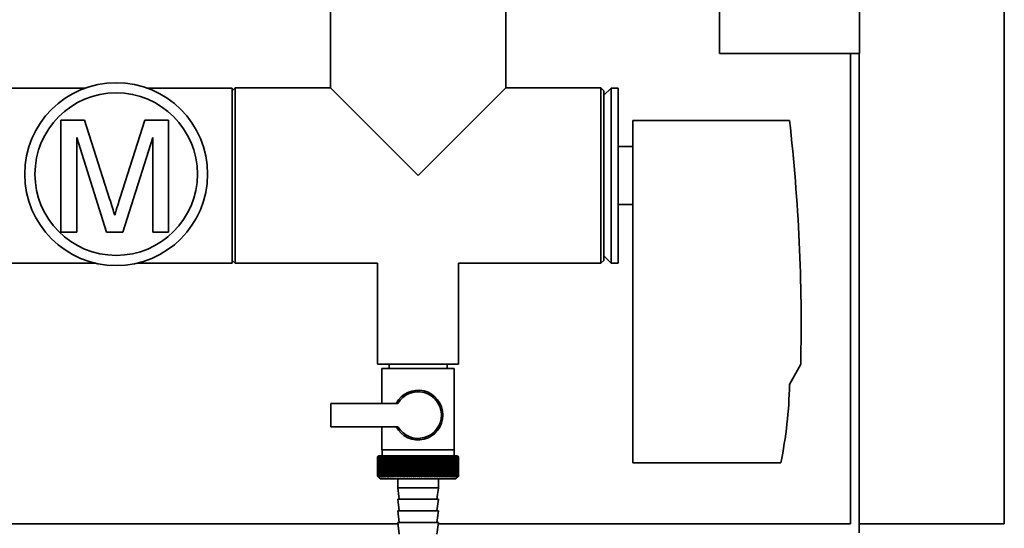
# Paper-space layout 'Blatt1' of a CAD drawing. Units: millimetres. Extents: x 0 to 11880, y 0 to 8400.
# Drawn here: x 10341 to 10680, y 5695 to 5870 of the extents above; entities that cross this region are included whole.
import ezdxf

# ---------------------------------------------------------------- set-up
doc = ezdxf.new("R2010")
doc.units = ezdxf.units.MM
doc.header["$LTSCALE"] = 20

psp = doc.layouts.new('Blatt1')

# ---------------------------------------------------------------- linework, layer by layer
at = {"color": 7, "linetype": 'Continuous', "lineweight": 35}
for p, q in [((10680.3, 7196.66), (10680.3, 5696.66)), ((10582.15, 6039.66), (10582.15, 5858.66)), ((10630.45, 5858.66), (10630.45, 6039.66)), ((10448.1, 5879.66), (10448.1, 5846.86)), ((10508.5, 5846.86), (10508.5, 5879.66)), ((10630.45, 5858.66), (10582.15, 5858.66)), ((10627.3, 5696.66), (10627.3, 5858.66)), ((10630.3, 5696.66), (10630.3, 5858.66)), ((10363.67, 5846.81), (10334.3, 5846.81)), ((10414.3, 5846.81), (10384.94, 5846.81)), ((10415.3, 5846.86), (10414.3, 5845.86)), ((10414.3, 5816.66), (10414.3, 5846.81)), ((10448.1, 5846.86), (10415.3, 5846.86)), ((10415.3, 5846.86), (10415.3, 5816.66)), ((10448.1, 5846.86), (10478.3, 5816.66)), ((10478.3, 5816.66), (10508.5, 5846.86)), ((10541.3, 5846.86), (10508.5, 5846.86)), ((10542.3, 5845.86), (10541.3, 5846.86)), ((10541.3, 5816.66), (10541.3, 5846.86)), ((10544.8, 5846.81), (10542.3, 5844.31)), ((10542.3, 5845.86), (10542.3, 5816.66)), ((10547.3, 5846.81), (10544.8, 5846.81)), ((10544.8, 5846.81), (10544.8, 5816.66)), ((10547.3, 5846.81), (10547.3, 5816.66)), ((10355.26, 5797.16), (10355.26, 5835.69)), ((10355.26, 5835.69), (10363.43, 5835.69)), ((10363.43, 5835.69), (10372.04, 5808.65)), ((10375.67, 5809.12), (10384.2, 5835.69)), ((10384.2, 5835.69), (10392.3, 5835.69)), ((10392.3, 5835.69), (10392.3, 5797.16)), ((10552.3, 5835.66), (10552.3, 5717.66)), ((10606.3, 5835.66), (10552.3, 5835.66)), ((10370.91, 5797.16), (10360.69, 5829.76)), ((10360.69, 5829.76), (10360.69, 5797.16)), ((10386.87, 5829.76), (10376.59, 5797.16)), ((10386.87, 5797.16), (10386.87, 5829.76)), ((10552.3, 5826.66), (10547.3, 5826.66)), ((10414.3, 5786.51), (10414.3, 5816.66)), ((10415.3, 5816.66), (10415.3, 5786.46)), ((10541.3, 5786.46), (10541.3, 5816.66)), ((10542.3, 5816.66), (10542.3, 5787.46)), ((10544.8, 5816.66), (10544.8, 5786.51)), ((10547.3, 5816.66), (10547.3, 5786.51)), ((10547.3, 5806.66), (10552.3, 5806.66)), ((10360.69, 5797.16), (10355.26, 5797.16)), ((10376.59, 5797.16), (10370.91, 5797.16)), ((10392.3, 5797.16), (10386.87, 5797.16)), ((10542.3, 5789.01), (10544.8, 5786.51)), ((10334.3, 5786.51), (10367.03, 5786.51)), ((10381.57, 5786.51), (10414.3, 5786.51)), ((10414.3, 5787.46), (10415.3, 5786.46)), ((10415.3, 5786.46), (10464.3, 5786.46)), ((10464.3, 5786.46), (10464.3, 5751.66)), ((10492.3, 5751.66), (10492.3, 5786.46)), ((10492.3, 5786.46), (10541.3, 5786.46)), ((10541.3, 5786.46), (10542.3, 5787.46)), ((10544.8, 5786.51), (10547.3, 5786.51)), ((10610.3, 5766.28), (10610.3, 5766.28)), ((10610.26, 5758.28), (10610.3, 5758.28)), ((10492.3, 5751.66), (10464.3, 5751.66)), ((10468.3, 5751.66), (10468.3, 5750.16)), ((10488.3, 5750.16), (10488.3, 5751.66)), ((10606.3, 5744.66), (10610.16, 5751.66)), ((10465.8, 5750.16), (10465.8, 5738.16)), ((10465.8, 5750.16), (10478.3, 5750.16)), ((10478.3, 5750.16), (10490.8, 5750.16)), ((10490.8, 5722.16), (10490.8, 5750.16)), ((10448.3, 5738.16), (10448.3, 5730.16)), ((10471.33, 5738.16), (10448.3, 5738.16)), ((10448.3, 5730.16), (10471.33, 5730.16)), ((10465.8, 5730.16), (10465.8, 5722.16)), ((10464.8, 5720.16), (10464.49, 5719.85)), ((10491.8, 5720.16), (10464.8, 5720.16)), ((10478.3, 5722.16), (10465.8, 5722.16)), ((10465.9, 5722.16), (10465.9, 5720.16)), ((10470.12, 5720.07), (10470.09, 5719.66)), ((10471.2, 5712.76), (10471.2, 5720.07)), ((10471.77, 5712.76), (10471.77, 5720.07)), ((10472.35, 5712.76), (10472.35, 5720.07)), ((10472.94, 5712.76), (10472.94, 5720.07)), ((10473.55, 5712.76), (10473.55, 5720.07)), ((10474.17, 5712.76), (10474.17, 5720.07)), ((10474.8, 5712.76), (10474.8, 5720.07)), ((10475.43, 5712.76), (10475.43, 5720.07)), ((10476.07, 5712.76), (10476.07, 5720.07)), ((10476.72, 5712.76), (10476.72, 5720.07)), ((10477.37, 5712.76), (10477.37, 5720.07)), ((10478.03, 5712.76), (10478.03, 5720.07)), ((10490.8, 5722.16), (10478.3, 5722.16)), ((10478.68, 5712.76), (10478.68, 5720.07)), ((10479.33, 5712.76), (10479.33, 5720.07)), ((10479.98, 5712.76), (10479.98, 5720.07)), ((10480.63, 5712.76), (10480.63, 5720.07)), ((10481.27, 5712.76), (10481.27, 5720.07)), ((10481.91, 5712.76), (10481.91, 5720.07)), ((10482.53, 5712.76), (10482.53, 5720.07)), ((10483.15, 5712.76), (10483.15, 5720.07)), ((10483.76, 5712.76), (10483.76, 5720.07)), ((10484.35, 5712.76), (10484.35, 5720.07)), ((10484.93, 5712.76), (10484.93, 5720.07)), ((10485.49, 5712.76), (10485.49, 5720.07)), ((10486.6, 5719.66), (10486.57, 5720.07)), ((10490.7, 5720.16), (10490.7, 5722.16)), ((10492.3, 5719.66), (10491.8, 5720.16)), ((10464.3, 5713.16), (10464.3, 5719.66)), ((10464.31, 5719.66), (10464.31, 5719.66)), ((10464.31, 5713.16), (10464.31, 5719.66)), ((10464.31, 5719.66), (10464.31, 5713.16)), ((10464.34, 5719.66), (10464.36, 5719.66)), ((10464.34, 5719.66), (10464.34, 5713.16)), ((10464.36, 5713.16), (10464.36, 5719.66)), ((10464.41, 5719.66), (10464.43, 5719.66)), ((10464.41, 5719.66), (10464.41, 5713.16)), ((10464.43, 5713.16), (10464.43, 5719.66)), ((10464.51, 5719.66), (10464.54, 5719.66)), ((10464.51, 5719.66), (10464.51, 5713.16)), ((10464.54, 5713.16), (10464.54, 5719.66)), ((10464.65, 5719.66), (10464.68, 5719.66)), ((10464.65, 5719.66), (10464.65, 5713.16)), ((10464.68, 5713.16), (10464.68, 5719.66)), ((10464.81, 5719.66), (10464.85, 5719.66)), ((10464.81, 5719.66), (10464.81, 5713.16)), ((10464.85, 5713.16), (10464.85, 5719.66)), ((10465.01, 5719.66), (10465.05, 5719.66)), ((10465.01, 5719.66), (10465.01, 5713.16)), ((10465.05, 5713.16), (10465.05, 5719.66)), ((10465.23, 5719.66), (10465.28, 5719.66)), ((10465.23, 5719.66), (10465.23, 5713.16)), ((10465.28, 5713.16), (10465.28, 5719.66)), ((10465.49, 5719.66), (10465.54, 5719.66)), ((10465.49, 5719.66), (10465.49, 5713.16)), ((10465.54, 5713.16), (10465.54, 5719.66)), ((10465.78, 5719.66), (10465.83, 5719.66)), ((10465.78, 5719.66), (10465.78, 5713.16)), ((10465.83, 5713.16), (10465.83, 5719.66)), ((10466.09, 5719.66), (10466.16, 5719.66)), ((10466.09, 5719.66), (10466.09, 5713.16)), ((10466.16, 5713.16), (10466.16, 5719.66)), ((10466.44, 5719.66), (10466.5, 5719.66)), ((10466.44, 5719.66), (10466.44, 5713.16)), ((10466.5, 5713.16), (10466.5, 5719.66)), ((10466.81, 5719.66), (10466.88, 5719.66)), ((10466.81, 5719.66), (10466.81, 5713.16)), ((10466.88, 5713.16), (10466.88, 5719.66)), ((10467.2, 5719.66), (10467.28, 5719.66)), ((10467.2, 5719.66), (10467.2, 5713.16)), ((10467.28, 5713.16), (10467.28, 5719.66)), ((10467.63, 5719.66), (10467.71, 5719.66)), ((10467.63, 5719.66), (10467.63, 5713.16)), ((10467.71, 5713.16), (10467.71, 5719.66)), ((10468.08, 5719.66), (10468.16, 5719.66)), ((10468.08, 5719.66), (10468.08, 5713.16)), ((10468.16, 5713.16), (10468.16, 5719.66)), ((10468.55, 5719.66), (10468.64, 5719.66)), ((10468.55, 5719.66), (10468.55, 5713.16)), ((10468.64, 5713.16), (10468.64, 5719.66)), ((10469.04, 5719.66), (10469.14, 5719.66)), ((10469.04, 5719.66), (10469.04, 5713.16)), ((10469.14, 5713.16), (10469.14, 5719.66)), ((10469.56, 5719.66), (10469.66, 5719.66)), ((10469.56, 5719.66), (10469.56, 5713.16)), ((10469.66, 5713.16), (10469.66, 5719.66)), ((10470.09, 5719.66), (10470.2, 5719.66)), ((10470.09, 5719.66), (10470.09, 5713.16)), ((10470.2, 5713.16), (10470.2, 5719.66)), ((10470.65, 5719.66), (10470.76, 5719.66)), ((10470.65, 5719.66), (10470.65, 5713.16)), ((10470.76, 5713.16), (10470.76, 5719.66)), ((10471.22, 5719.66), (10471.33, 5719.66)), ((10471.22, 5719.66), (10471.22, 5713.16)), ((10471.33, 5713.16), (10471.33, 5719.66)), ((10471.81, 5719.66), (10471.93, 5719.66)), ((10471.81, 5719.66), (10471.81, 5713.16)), ((10471.93, 5713.16), (10471.93, 5719.66)), ((10472.42, 5719.66), (10472.53, 5719.66)), ((10472.42, 5719.66), (10472.42, 5713.16)), ((10472.53, 5713.16), (10472.53, 5719.66)), ((10473.03, 5719.66), (10473.15, 5719.66)), ((10473.03, 5719.66), (10473.03, 5713.16)), ((10473.15, 5713.16), (10473.15, 5719.66)), ((10473.66, 5719.66), (10473.79, 5719.66)), ((10473.66, 5719.66), (10473.66, 5713.16)), ((10473.79, 5713.16), (10473.79, 5719.66)), ((10474.31, 5719.66), (10474.43, 5719.66)), ((10474.31, 5719.66), (10474.31, 5713.16)), ((10474.43, 5713.16), (10474.43, 5719.66)), ((10474.96, 5719.66), (10475.08, 5719.66)), ((10474.96, 5719.66), (10474.96, 5713.16)), ((10475.08, 5713.16), (10475.08, 5719.66)), ((10475.61, 5719.66), (10475.74, 5719.66)), ((10475.61, 5719.66), (10475.61, 5713.16)), ((10475.74, 5713.16), (10475.74, 5719.66)), ((10476.28, 5719.66), (10476.4, 5719.66)), ((10476.28, 5719.66), (10476.28, 5713.16)), ((10476.4, 5713.16), (10476.4, 5719.66)), ((10476.95, 5719.66), (10477.07, 5719.66)), ((10476.95, 5719.66), (10476.95, 5713.16)), ((10477.07, 5713.16), (10477.07, 5719.66)), ((10477.62, 5719.66), (10477.75, 5719.66)), ((10477.62, 5719.66), (10477.62, 5713.16)), ((10477.75, 5713.16), (10477.75, 5719.66)), ((10478.29, 5719.66), (10478.29, 5713.16)), ((10478.29, 5719.66), (10478.42, 5719.66)), ((10478.42, 5713.16), (10478.42, 5719.66)), ((10478.96, 5719.66), (10479.09, 5719.66)), ((10478.96, 5719.66), (10478.96, 5713.16)), ((10479.09, 5713.16), (10479.09, 5719.66)), ((10479.64, 5719.66), (10479.76, 5719.66)), ((10479.64, 5719.66), (10479.64, 5713.16)), ((10479.76, 5713.16), (10479.76, 5719.66)), ((10480.31, 5719.66), (10480.43, 5719.66)), ((10480.31, 5719.66), (10480.31, 5713.16)), ((10480.43, 5713.16), (10480.43, 5719.66)), ((10480.97, 5719.66), (10481.1, 5719.66)), ((10480.97, 5719.66), (10480.97, 5713.16)), ((10481.1, 5713.16), (10481.1, 5719.66)), ((10481.63, 5719.66), (10481.75, 5719.66)), ((10481.63, 5719.66), (10481.63, 5713.16)), ((10481.75, 5713.16), (10481.75, 5719.66)), ((10482.28, 5719.66), (10482.4, 5719.66)), ((10482.28, 5719.66), (10482.28, 5713.16)), ((10482.4, 5713.16), (10482.4, 5719.66)), ((10482.92, 5719.66), (10483.04, 5719.66)), ((10482.92, 5719.66), (10482.92, 5713.16)), ((10483.04, 5713.16), (10483.04, 5719.66)), ((10483.55, 5719.66), (10483.67, 5719.66)), ((10483.55, 5719.66), (10483.55, 5713.16)), ((10483.67, 5713.16), (10483.67, 5719.66)), ((10484.17, 5719.66), (10484.28, 5719.66)), ((10484.17, 5719.66), (10484.17, 5713.16)), ((10484.28, 5713.16), (10484.28, 5719.66)), ((10484.77, 5719.66), (10484.89, 5719.66)), ((10484.77, 5719.66), (10484.77, 5713.16)), ((10484.89, 5713.16), (10484.89, 5719.66)), ((10485.36, 5719.66), (10485.47, 5719.66)), ((10485.36, 5719.66), (10485.36, 5713.16)), ((10485.47, 5713.16), (10485.47, 5719.66)), ((10485.94, 5719.66), (10486.04, 5719.66)), ((10485.94, 5719.66), (10485.94, 5713.16)), ((10486.04, 5713.16), (10486.04, 5719.66)), ((10486.49, 5719.66), (10486.6, 5719.66)), ((10486.49, 5719.66), (10486.49, 5713.16)), ((10486.6, 5713.16), (10486.6, 5719.66)), ((10487.03, 5719.66), (10487.13, 5719.66)), ((10487.03, 5719.66), (10487.03, 5713.16)), ((10487.13, 5713.16), (10487.13, 5719.66)), ((10487.55, 5719.66), (10487.64, 5719.66)), ((10487.55, 5719.66), (10487.55, 5713.16)), ((10487.64, 5713.16), (10487.64, 5719.66)), ((10488.04, 5719.66), (10488.13, 5719.66)), ((10488.04, 5719.66), (10488.04, 5713.16)), ((10488.13, 5713.16), (10488.13, 5719.66)), ((10488.51, 5719.66), (10488.6, 5719.66)), ((10488.51, 5719.66), (10488.51, 5713.16)), ((10488.6, 5713.16), (10488.6, 5719.66)), ((10488.96, 5719.66), (10489.04, 5719.66)), ((10488.96, 5719.66), (10488.96, 5713.16)), ((10489.04, 5713.16), (10489.04, 5719.66)), ((10489.39, 5719.66), (10489.46, 5719.66)), ((10489.39, 5719.66), (10489.39, 5713.16)), ((10489.46, 5713.16), (10489.46, 5719.66)), ((10489.78, 5719.66), (10489.86, 5719.66)), ((10489.78, 5719.66), (10489.78, 5713.16)), ((10489.86, 5713.16), (10489.86, 5719.66)), ((10490.16, 5719.66), (10490.22, 5719.66)), ((10490.16, 5719.66), (10490.16, 5713.16)), ((10490.22, 5713.16), (10490.22, 5719.66)), ((10490.5, 5719.66), (10490.56, 5719.66)), ((10490.5, 5719.66), (10490.5, 5713.16)), ((10490.56, 5713.16), (10490.56, 5719.66)), ((10490.82, 5719.66), (10490.87, 5719.66)), ((10490.82, 5719.66), (10490.82, 5713.16)), ((10490.87, 5713.16), (10490.87, 5719.66)), ((10491.1, 5719.66), (10491.16, 5719.66)), ((10491.1, 5719.66), (10491.1, 5713.16)), ((10491.16, 5713.16), (10491.16, 5719.66)), ((10491.36, 5719.66), (10491.41, 5719.66)), ((10491.36, 5719.66), (10491.36, 5713.16)), ((10491.41, 5713.16), (10491.41, 5719.66)), ((10491.59, 5719.66), (10491.63, 5719.66)), ((10491.59, 5719.66), (10491.59, 5713.16)), ((10491.63, 5713.16), (10491.63, 5719.66)), ((10491.79, 5719.66), (10491.82, 5719.66)), ((10491.79, 5719.66), (10491.79, 5713.16)), ((10491.82, 5713.16), (10491.82, 5719.66)), ((10491.95, 5719.66), (10491.98, 5719.66)), ((10491.95, 5719.66), (10491.95, 5713.16)), ((10491.98, 5713.16), (10491.98, 5719.66)), ((10492.09, 5719.66), (10492.11, 5719.66)), ((10492.09, 5719.66), (10492.09, 5713.16)), ((10492.11, 5713.16), (10492.11, 5719.66)), ((10492.19, 5719.66), (10492.2, 5719.66)), ((10492.19, 5719.66), (10492.19, 5713.16)), ((10492.2, 5713.16), (10492.2, 5719.66)), ((10492.26, 5719.66), (10492.27, 5719.66)), ((10492.26, 5719.66), (10492.26, 5713.16)), ((10492.27, 5713.16), (10492.27, 5719.66)), ((10492.29, 5719.66), (10492.3, 5719.66)), ((10492.29, 5719.66), (10492.29, 5713.16)), ((10492.3, 5719.66), (10492.3, 5719.66)), ((10492.3, 5713.16), (10492.3, 5719.66)), ((10492.3, 5719.66), (10492.3, 5713.16)), ((10492.3, 5713.16), (10492.3, 5719.66)), ((10552.3, 5717.66), (10603.3, 5717.66)), ((10464.31, 5713.16), (10464.31, 5713.16)), ((10464.36, 5713.16), (10464.34, 5713.16)), ((10464.43, 5713.16), (10464.41, 5713.16)), ((10464.49, 5712.97), (10465.3, 5712.16)), ((10464.54, 5713.16), (10464.51, 5713.16)), ((10464.68, 5713.16), (10464.65, 5713.16)), ((10464.85, 5713.16), (10464.81, 5713.16)), ((10465.05, 5713.16), (10465.01, 5713.16)), ((10465.28, 5713.16), (10465.23, 5713.16)), ((10465.54, 5713.16), (10465.49, 5713.16)), ((10465.83, 5713.16), (10465.78, 5713.16)), ((10466.16, 5713.16), (10466.09, 5713.16)), ((10466.5, 5713.16), (10466.44, 5713.16)), ((10466.88, 5713.16), (10466.81, 5713.16)), ((10467.28, 5713.16), (10467.2, 5713.16)), ((10467.71, 5713.16), (10467.63, 5713.16)), ((10468.16, 5713.16), (10468.08, 5713.16)), ((10468.64, 5713.16), (10468.55, 5713.16)), ((10469.14, 5713.16), (10469.04, 5713.16)), ((10469.66, 5713.16), (10469.56, 5713.16)), ((10470.2, 5713.16), (10470.09, 5713.16)), ((10470.76, 5713.16), (10470.65, 5713.16)), ((10471.33, 5713.16), (10471.22, 5713.16)), ((10471.93, 5713.16), (10471.81, 5713.16)), ((10472.53, 5713.16), (10472.42, 5713.16)), ((10473.15, 5713.16), (10473.03, 5713.16)), ((10473.79, 5713.16), (10473.66, 5713.16)), ((10474.43, 5713.16), (10474.31, 5713.16)), ((10475.08, 5713.16), (10474.96, 5713.16)), ((10475.74, 5713.16), (10475.61, 5713.16)), ((10476.4, 5713.16), (10476.28, 5713.16)), ((10477.07, 5713.16), (10476.95, 5713.16)), ((10477.75, 5713.16), (10477.62, 5713.16)), ((10478.42, 5713.16), (10478.29, 5713.16)), ((10479.09, 5713.16), (10478.96, 5713.16)), ((10479.76, 5713.16), (10479.64, 5713.16)), ((10480.43, 5713.16), (10480.31, 5713.16)), ((10481.1, 5713.16), (10480.97, 5713.16)), ((10481.75, 5713.16), (10481.63, 5713.16)), ((10482.4, 5713.16), (10482.28, 5713.16)), ((10483.04, 5713.16), (10482.92, 5713.16)), ((10483.67, 5713.16), (10483.55, 5713.16)), ((10484.28, 5713.16), (10484.17, 5713.16)), ((10484.89, 5713.16), (10484.77, 5713.16)), ((10485.47, 5713.16), (10485.36, 5713.16)), ((10486.04, 5713.16), (10485.94, 5713.16)), ((10486.6, 5713.16), (10486.49, 5713.16)), ((10487.13, 5713.16), (10487.03, 5713.16)), ((10487.64, 5713.16), (10487.55, 5713.16)), ((10488.13, 5713.16), (10488.04, 5713.16)), ((10488.6, 5713.16), (10488.51, 5713.16)), ((10489.04, 5713.16), (10488.96, 5713.16)), ((10489.46, 5713.16), (10489.39, 5713.16)), ((10489.86, 5713.16), (10489.78, 5713.16)), ((10490.22, 5713.16), (10490.16, 5713.16)), ((10490.56, 5713.16), (10490.5, 5713.16)), ((10490.87, 5713.16), (10490.82, 5713.16)), ((10491.16, 5713.16), (10491.1, 5713.16)), ((10491.3, 5712.16), (10492.3, 5713.16)), ((10491.41, 5713.16), (10491.36, 5713.16)), ((10491.63, 5713.16), (10491.59, 5713.16)), ((10491.82, 5713.16), (10491.79, 5713.16)), ((10491.98, 5713.16), (10491.95, 5713.16)), ((10492.11, 5713.16), (10492.09, 5713.16)), ((10492.2, 5713.16), (10492.19, 5713.16)), ((10492.27, 5713.16), (10492.26, 5713.16)), ((10492.3, 5713.16), (10492.29, 5713.16)), ((10492.3, 5713.16), (10492.3, 5713.16)), ((10465.3, 5712.16), (10491.3, 5712.16)), ((10471.3, 5712.16), (10471.3, 5709.16)), ((10485.3, 5709.16), (10485.3, 5712.16)), ((10471.3, 5709.16), (10471.8, 5705.16)), ((10471.3, 5709.16), (10485.3, 5709.16)), ((10484.8, 5705.16), (10485.3, 5709.16)), ((10471.3, 5705.16), (10471.8, 5701.16)), ((10471.3, 5705.16), (10485.3, 5705.16)), ((10484.8, 5701.16), (10485.3, 5705.16)), ((10471.3, 5701.16), (10471.8, 5697.16)), ((10471.3, 5701.16), (10485.3, 5701.16)), ((10484.8, 5697.16), (10485.3, 5701.16)), ((10471.36, 5696.66), (9513.3, 5696.66)), ((10471.3, 5697.16), (10471.8, 5693.16)), ((10471.3, 5697.16), (10485.3, 5697.16)), ((10484.8, 5693.16), (10485.3, 5697.16)), ((10627.3, 5696.66), (10485.24, 5696.66)), ((10630.3, 5696.66), (10680.3, 5696.66)), ((10630.3, 5696.66), (10630.3, 5693.66))]:
    psp.add_line(p, q, dxfattribs=at)
at = {"color": 7, "linetype": 'Continuous', "lineweight": 35, "flags": 128}
for points in [[(10470.65, 5720.07), (10470.65, 5720.02), (10470.65, 5719.97), (10470.65, 5719.92), (10470.65, 5719.87), (10470.65, 5719.82), (10470.65, 5719.77), (10470.65, 5719.71), (10470.65, 5719.66)], [(10471.2, 5720.07), (10471.2, 5720.02), (10471.21, 5719.97), (10471.21, 5719.92), (10471.21, 5719.87), (10471.21, 5719.82), (10471.22, 5719.77), (10471.22, 5719.71), (10471.22, 5719.66)], [(10485.47, 5719.66), (10485.48, 5719.71), (10485.48, 5719.77), (10485.48, 5719.82), (10485.48, 5719.87), (10485.48, 5719.92), (10485.49, 5719.97), (10485.49, 5720.02), (10485.49, 5720.07)], [(10486.04, 5719.66), (10486.04, 5719.71), (10486.04, 5719.77), (10486.04, 5719.82), (10486.04, 5719.87), (10486.04, 5719.92), (10486.04, 5719.97), (10486.04, 5720.02), (10486.04, 5720.07)]]:
    psp.add_lwpolyline(points, dxfattribs=at)
at = {"color": 7, "linetype": 'Continuous', "lineweight": 35}
for radius in [31.5, 28]:
    psp.add_circle((10374.3, 5817.16), radius, dxfattribs=at)
for centre, radius, start, end in [((9985.3, 5765.07), 625, 358.77125, 6.48574), ((10456.33, 5747.66), 150, 348.4643, 358.8553), ((10478.3, 5734.16), 8.56, 207.8423, 152.1577), ((10478.3, 5734.16), 8.04, 209.8335, 150.1665), ((10527.26, 5657.08), 88.77, 134.7999, 135.1716), ((10527.31, 5655.13), 90.18, 133.9379, 134.3094), ((10526.5, 5658.72), 87.07, 135.206, 135.5823), ((10526.6, 5660.76), 85.7, 136.207, 136.5828), ((10527.43, 5653.29), 91.57, 133.1664, 133.5375), ((10526.82, 5662.85), 84.4, 137.3113, 137.6862), ((10527.61, 5651.56), 92.9, 132.4809, 132.8514), ((10527.2, 5664.97), 83.19, 138.5249, 138.8981), ((10527.85, 5649.96), 94.17, 131.8773, 132.2471), ((10527.77, 5667.11), 82.14, 139.8542, 140.2247), ((10528.12, 5648.51), 95.33, 131.3521, 131.7211), ((10528.58, 5669.25), 81.29, 141.3057, 141.6724), ((10528.42, 5647.22), 96.38, 130.9022, 131.2704), ((10529.69, 5671.36), 80.72, 142.8862, 143.2476), ((10528.75, 5646.11), 97.31, 130.5248, 130.8923), ((10531.16, 5673.43), 80.52, 144.6021, 144.9566), ((10529.09, 5645.18), 98.08, 130.2178, 130.5847), ((10533.1, 5675.43), 80.79, 146.4597, 146.8054), ((10529.44, 5644.44), 98.7, 129.9793, 130.3457), ((10535.63, 5677.36), 81.67, 148.4645, 148.799), ((10529.8, 5643.9), 99.16, 129.8079, 130.1739), ((10538.95, 5679.18), 83.35, 150.621, 150.9417), ((10530.17, 5643.56), 99.44, 129.7026, 130.0684), ((10543.32, 5680.89), 86.11, 152.9322, 153.2359), ((10530.53, 5643.44), 99.55, 129.6628, 130.0285), ((10549.13, 5682.46), 90.34, 155.3986, 155.6822), ((10530.9, 5643.52), 99.48, 129.6882, 130.054), ((10557, 5683.89), 96.66, 158.0184, 158.2784), ((10531.26, 5643.81), 99.23, 129.779, 130.145), ((10567.94, 5685.16), 106.08, 160.7863, 161.0189), ((10531.63, 5644.3), 98.82, 129.9358, 130.3021), ((10583.78, 5686.26), 120.43, 163.6931, 163.8948), ((10532, 5645), 98.23, 130.1594, 130.5261), ((10608.09, 5687.17), 143.28, 166.7255, 166.8927), ((10532.37, 5645.88), 97.49, 130.4511, 130.8185), ((10649.11, 5687.9), 182.85, 169.8658, 169.9954), ((10532.74, 5646.96), 96.6, 130.8128, 131.1809), ((10730.81, 5688.43), 263.11, 173.0922, 173.1815), ((10533.13, 5648.21), 95.58, 131.2465, 131.6153), ((10533.54, 5649.62), 94.43, 131.7549, 132.1245), ((10533.97, 5651.19), 93.19, 132.3409, 132.7112), ((10534.43, 5652.89), 91.87, 133.008, 133.379), ((10186.51, 5688.5), 286.99, 6.2338, 6.3155), ((10534.93, 5654.72), 90.49, 133.7602, 134.1316), ((10281.87, 5688.01), 193.16, 9.4325, 9.5549), ((10535.49, 5656.65), 89.08, 134.6018, 134.9734), ((10327.76, 5687.32), 148.84, 12.5519, 12.7125), ((10536.12, 5658.66), 87.68, 135.5376, 135.9092), ((10354.42, 5686.44), 123.79, 15.5703, 15.7659), ((10536.85, 5660.74), 86.31, 136.5731, 136.9441), ((10371.63, 5685.37), 108.25, 18.4693, 18.6966), ((10537.69, 5662.87), 85.01, 137.7139, 138.0837), ((10383.52, 5684.13), 98.1, 21.2352, 21.4905), ((10538.67, 5665.03), 83.84, 138.9661, 139.3339), ((10392.11, 5682.73), 91.31, 23.858, 24.1376), ((10539.84, 5667.2), 82.84, 140.3363, 140.7011), ((10398.53, 5681.18), 86.75, 26.3318, 26.6321), ((10541.24, 5669.35), 82.07, 141.8309, 142.1915), ((10403.44, 5679.5), 83.76, 28.6536, 28.9714), ((10542.94, 5671.48), 81.61, 143.4566, 143.8115), ((10407.28, 5677.69), 81.91, 30.8237, 31.1558), ((10545.01, 5673.55), 81.55, 145.22, 145.5675), ((10410.33, 5675.79), 80.9, 32.8441, 33.1879), ((10547.56, 5675.56), 82.01, 147.1271, 147.465), ((10412.77, 5673.8), 80.53, 34.7187, 35.0718), ((10550.75, 5677.47), 83.16, 149.183, 149.509), ((10414.76, 5671.74), 80.66, 36.4526, 36.813), ((10554.78, 5679.28), 85.2, 151.3918, 151.7032), ((10416.39, 5669.64), 81.17, 38.0516, 38.4175), ((10559.96, 5680.96), 88.44, 153.7557, 154.0494), ((10417.74, 5667.5), 81.97, 39.522, 39.8919), ((10566.74, 5682.51), 93.36, 156.2746, 156.5472), ((10418.87, 5665.36), 82.99, 40.8701, 41.2428), ((10575.87, 5683.9), 100.68, 158.9454, 159.1934), ((10419.83, 5663.23), 84.17, 42.1023, 42.4769), ((10588.58, 5685.13), 111.65, 161.7616, 161.9814), ((10420.65, 5661.14), 85.46, 43.2249, 43.6006), ((10607.15, 5686.18), 128.55, 164.7126, 164.9006), ((10421.35, 5659.09), 86.82, 44.2437, 44.6199), ((10636.32, 5687.04), 156.1, 167.7837, 167.9365), ((10421.97, 5657.11), 88.21, 45.1642, 45.5404), ((10687.68, 5687.71), 205.89, 170.9557, 171.0704), ((10422.52, 5655.22), 89.6, 45.9915, 46.3675), ((10799.27, 5688.17), 315.95, 174.2055, 174.2797), ((10423.02, 5653.44), 90.95, 46.7304, 47.1058), ((10423.48, 5651.78), 92.25, 47.3851, 47.7598), ((10423.9, 5650.25), 93.46, 47.9593, 48.3333), ((10424.31, 5648.88), 94.57, 48.4563, 48.8296), ((10424.7, 5647.67), 95.57, 48.8792, 49.2517), ((10240.7, 5687.96), 248.46, 7.33, 7.4246), ((10425.07, 5646.64), 96.42, 49.2303, 49.6021), ((10313.63, 5687.4), 176.98, 10.5046, 10.6387), ((10425.45, 5645.79), 97.13, 49.5117, 49.883), ((10351.52, 5686.63), 140.55, 13.5922, 13.763), ((10425.81, 5645.14), 97.68, 49.7251, 50.0958), ((10374.39, 5685.68), 119.16, 16.572, 16.7763), ((10426.18, 5644.68), 98.07, 49.8716, 50.242), ((10389.45, 5684.54), 105.61, 19.4273, 19.6616), ((10426.55, 5644.43), 98.28, 49.9522, 50.3224), ((10399.93, 5683.23), 96.66, 22.1456, 22.4063), ((10426.91, 5644.38), 98.32, 49.9673, 50.3375), ((10407.51, 5681.75), 90.66, 24.7183, 25.0019), ((10427.28, 5644.54), 98.19, 49.917, 50.2873), ((10413.12, 5680.14), 86.65, 27.1407, 27.4436), ((10427.64, 5644.9), 97.88, 49.801, 50.1716), ((10417.35, 5678.39), 84.05, 29.4109, 29.7299), ((10428, 5645.46), 97.41, 49.6186, 49.9896), ((10420.56, 5676.53), 82.49, 31.5297, 31.862), ((10428.35, 5646.22), 96.77, 49.3688, 49.7403), ((10423.02, 5674.57), 81.71, 33.5001, 33.8431), ((10428.69, 5647.17), 95.98, 49.0501, 49.4223), ((10424.9, 5672.52), 81.52, 35.3263, 35.6777), ((10429.01, 5648.3), 95.05, 48.6606, 49.0335), ((10426.32, 5670.42), 81.79, 37.0137, 37.3716), ((10429.3, 5649.6), 93.99, 48.1982, 48.5718), ((10427.38, 5668.28), 82.42, 38.5682, 38.9311), ((10429.57, 5651.06), 92.82, 47.6599, 48.0344), ((10428.16, 5666.12), 83.31, 39.9963, 40.3627), ((10429.79, 5652.65), 91.56, 47.0429, 47.418), ((10428.7, 5663.95), 84.41, 41.3043, 41.6732), ((10429.97, 5654.38), 90.23, 46.3434, 46.7191), ((10429.06, 5661.8), 85.65, 42.4986, 42.869), ((10430.08, 5656.23), 88.85, 45.5574, 45.9336), ((10429.26, 5659.7), 86.98, 43.5852, 43.9565), ((10433.14, 5660.32), 83.8, 45.0912, 45.269), ((10431.79, 5660.06), 84.93, 44.5676, 44.7414)]:
    psp.add_arc(centre, radius, start, end, dxfattribs=at)
for points, knots in [([(10372.04, 5808.65), (10372.37, 5807.6), (10372.96, 5805.72), (10373.53, 5803.83), (10373.78, 5803)], [0, 0, 0, 0, 0.560002, 1, 1, 1, 1]), ([(10373.78, 5803), (10374.13, 5804.14), (10374.75, 5806.19), (10375.39, 5808.22), (10375.67, 5809.12)], [0, 0, 0, 0, 0.559997, 1, 1, 1, 1]), ([(10464.71, 5712.76), (10464.63, 5712.83), (10464.5, 5712.97), (10464.36, 5713.1), (10464.3, 5713.16)], [0, 0, 0, 0, 0.55565, 1, 1, 1, 1]), ([(10464.31, 5713.16), (10464.38, 5713.09), (10464.52, 5712.95), (10464.65, 5712.82), (10464.71, 5712.76)], [0, 0, 0, 0, 0.56434, 1, 1, 1, 1]), ([(10464.73, 5712.76), (10464.65, 5712.83), (10464.51, 5712.97), (10464.37, 5713.1), (10464.31, 5713.16)], [0, 0, 0, 0, 0.55565, 1, 1, 1, 1]), ([(10464.34, 5713.16), (10464.42, 5713.09), (10464.55, 5712.95), (10464.68, 5712.82), (10464.73, 5712.76)], [0, 0, 0, 0, 0.56434, 1, 1, 1, 1]), ([(10464.79, 5712.76), (10464.71, 5712.83), (10464.56, 5712.97), (10464.42, 5713.1), (10464.36, 5713.16)], [0, 0, 0, 0, 0.55565, 1, 1, 1, 1]), ([(10464.41, 5713.16), (10464.48, 5713.09), (10464.61, 5712.95), (10464.73, 5712.82), (10464.79, 5712.76)], [0, 0, 0, 0, 0.5643403, 1, 1, 1, 1]), ([(10464.87, 5712.76), (10464.79, 5712.83), (10464.64, 5712.97), (10464.5, 5713.1), (10464.43, 5713.16)], [0, 0, 0, 0, 0.55565, 1, 1, 1, 1]), ([(10464.51, 5713.16), (10464.58, 5713.09), (10464.7, 5712.95), (10464.82, 5712.82), (10464.87, 5712.76)], [0, 0, 0, 0, 0.56434, 1, 1, 1, 1]), ([(10464.99, 5712.76), (10464.9, 5712.83), (10464.75, 5712.97), (10464.6, 5713.1), (10464.54, 5713.16)], [0, 0, 0, 0, 0.55565, 1, 1, 1, 1]), ([(10464.65, 5713.16), (10464.71, 5713.09), (10464.82, 5712.95), (10464.94, 5712.82), (10464.99, 5712.76)], [0, 0, 0, 0, 0.56434, 1, 1, 1, 1]), ([(10465.14, 5712.76), (10465.05, 5712.83), (10464.9, 5712.97), (10464.74, 5713.1), (10464.68, 5713.16)], [0, 0, 0, 0, 0.55565, 1, 1, 1, 1]), ([(10464.81, 5713.16), (10464.87, 5713.09), (10464.98, 5712.95), (10465.09, 5712.82), (10465.14, 5712.76)], [0, 0, 0, 0, 0.56434, 1, 1, 1, 1]), ([(10465.31, 5712.76), (10465.23, 5712.83), (10465.07, 5712.97), (10464.92, 5713.1), (10464.85, 5713.16)], [0, 0, 0, 0, 0.55565, 1, 1, 1, 1]), ([(10465.01, 5713.16), (10465.06, 5713.09), (10465.17, 5712.95), (10465.27, 5712.82), (10465.31, 5712.76)], [0, 0, 0, 0, 0.56434, 1, 1, 1, 1]), ([(10465.52, 5712.76), (10465.43, 5712.83), (10465.28, 5712.97), (10465.12, 5713.1), (10465.05, 5713.16)], [0, 0, 0, 0, 0.5556499, 1, 1, 1, 1]), ([(10465.23, 5713.16), (10465.29, 5713.09), (10465.38, 5712.95), (10465.48, 5712.82), (10465.52, 5712.76)], [0, 0, 0, 0, 0.56434, 1, 1, 1, 1]), ([(10465.76, 5712.76), (10465.67, 5712.83), (10465.51, 5712.97), (10465.35, 5713.1), (10465.28, 5713.16)], [0, 0, 0, 0, 0.55565, 1, 1, 1, 1]), ([(10465.49, 5713.16), (10465.54, 5713.09), (10465.63, 5712.95), (10465.72, 5712.82), (10465.76, 5712.76)], [0, 0, 0, 0, 0.56434, 1, 1, 1, 1]), ([(10466.03, 5712.76), (10465.94, 5712.83), (10465.77, 5712.97), (10465.61, 5713.1), (10465.54, 5713.16)], [0, 0, 0, 0, 0.55565, 1, 1, 1, 1]), ([(10465.78, 5713.16), (10465.82, 5713.09), (10465.91, 5712.95), (10465.99, 5712.82), (10466.03, 5712.76)], [0, 0, 0, 0, 0.56434, 1, 1, 1, 1]), ([(10466.32, 5712.76), (10466.23, 5712.83), (10466.07, 5712.97), (10465.91, 5713.1), (10465.83, 5713.16)], [0, 0, 0, 0, 0.55565, 1, 1, 1, 1]), ([(10466.09, 5713.16), (10466.14, 5713.09), (10466.21, 5712.95), (10466.29, 5712.82), (10466.32, 5712.76)], [0, 0, 0, 0, 0.56434, 1, 1, 1, 1]), ([(10466.64, 5712.76), (10466.55, 5712.83), (10466.39, 5712.97), (10466.23, 5713.1), (10466.16, 5713.16)], [0, 0, 0, 0, 0.55565, 1, 1, 1, 1]), ([(10466.44, 5713.16), (10466.47, 5713.09), (10466.54, 5712.95), (10466.61, 5712.82), (10466.64, 5712.76)], [0, 0, 0, 0, 0.56434, 1, 1, 1, 1]), ([(10466.99, 5712.76), (10466.9, 5712.83), (10466.74, 5712.97), (10466.58, 5713.1), (10466.5, 5713.16)], [0, 0, 0, 0, 0.55565, 1, 1, 1, 1]), ([(10466.81, 5713.16), (10466.84, 5713.09), (10466.9, 5712.95), (10466.97, 5712.82), (10466.99, 5712.76)], [0, 0, 0, 0, 0.56434, 1, 1, 1, 1]), ([(10467.37, 5712.76), (10467.28, 5712.83), (10467.12, 5712.97), (10466.95, 5713.1), (10466.88, 5713.16)], [0, 0, 0, 0, 0.5556499, 1, 1, 1, 1]), ([(10467.2, 5713.16), (10467.24, 5713.09), (10467.29, 5712.95), (10467.34, 5712.82), (10467.37, 5712.76)], [0, 0, 0, 0, 0.56434, 1, 1, 1, 1]), ([(10467.77, 5712.76), (10467.68, 5712.83), (10467.52, 5712.97), (10467.36, 5713.1), (10467.28, 5713.16)], [0, 0, 0, 0, 0.5556499, 1, 1, 1, 1]), ([(10467.63, 5713.16), (10467.65, 5713.09), (10467.7, 5712.95), (10467.75, 5712.82), (10467.77, 5712.76)], [0, 0, 0, 0, 0.56434, 1, 1, 1, 1]), ([(10468.19, 5712.76), (10468.11, 5712.83), (10467.94, 5712.97), (10467.78, 5713.1), (10467.71, 5713.16)], [0, 0, 0, 0, 0.5556499, 1, 1, 1, 1]), ([(10468.08, 5713.16), (10468.1, 5713.09), (10468.14, 5712.95), (10468.18, 5712.82), (10468.19, 5712.76)], [0, 0, 0, 0, 0.56434, 1, 1, 1, 1]), ([(10468.64, 5712.76), (10468.55, 5712.83), (10468.39, 5712.97), (10468.24, 5713.1), (10468.16, 5713.16)], [0, 0, 0, 0, 0.55565, 1, 1, 1, 1]), ([(10468.55, 5713.16), (10468.57, 5713.09), (10468.6, 5712.95), (10468.63, 5712.82), (10468.64, 5712.76)], [0, 0, 0, 0, 0.5643403, 1, 1, 1, 1]), ([(10469.12, 5712.76), (10469.03, 5712.83), (10468.87, 5712.97), (10468.71, 5713.1), (10468.64, 5713.16)], [0, 0, 0, 0, 0.55565, 1, 1, 1, 1]), ([(10469.04, 5713.16), (10469.06, 5713.09), (10469.08, 5712.95), (10469.1, 5712.82), (10469.12, 5712.76)], [0, 0, 0, 0, 0.56434, 1, 1, 1, 1]), ([(10469.61, 5712.76), (10469.52, 5712.83), (10469.36, 5712.97), (10469.21, 5713.1), (10469.14, 5713.16)], [0, 0, 0, 0, 0.55565, 1, 1, 1, 1]), ([(10469.56, 5713.16), (10469.57, 5713.09), (10469.58, 5712.95), (10469.6, 5712.82), (10469.61, 5712.76)], [0, 0, 0, 0, 0.56434, 1, 1, 1, 1]), ([(10470.12, 5712.76), (10470.03, 5712.83), (10469.88, 5712.97), (10469.73, 5713.1), (10469.66, 5713.16)], [0, 0, 0, 0, 0.55565, 1, 1, 1, 1]), ([(10470.09, 5713.16), (10470.1, 5713.09), (10470.11, 5712.95), (10470.12, 5712.82), (10470.12, 5712.76)], [0, 0, 0, 0, 0.56434, 1, 1, 1, 1]), ([(10470.65, 5712.76), (10470.57, 5712.83), (10470.42, 5712.97), (10470.27, 5713.1), (10470.2, 5713.16)], [0, 0, 0, 0, 0.55565, 1, 1, 1, 1]), ([(10470.65, 5713.16), (10470.65, 5713.09), (10470.65, 5712.95), (10470.65, 5712.82), (10470.65, 5712.76)], [0, 0, 0, 0, 0.56434, 1, 1, 1, 1]), ([(10471.2, 5712.76), (10471.12, 5712.83), (10470.97, 5712.97), (10470.82, 5713.1), (10470.76, 5713.16)], [0, 0, 0, 0, 0.55565, 1, 1, 1, 1]), ([(10471.22, 5713.16), (10471.22, 5713.09), (10471.21, 5712.95), (10471.2, 5712.82), (10471.2, 5712.76)], [0, 0, 0, 0, 0.56434, 1, 1, 1, 1]), ([(10471.77, 5712.76), (10471.69, 5712.83), (10471.54, 5712.97), (10471.4, 5713.1), (10471.33, 5713.16)], [0, 0, 0, 0, 0.55565, 1, 1, 1, 1]), ([(10471.81, 5713.16), (10471.8, 5713.09), (10471.79, 5712.95), (10471.77, 5712.82), (10471.77, 5712.76)], [0, 0, 0, 0, 0.56434, 1, 1, 1, 1]), ([(10472.35, 5712.76), (10472.27, 5712.83), (10472.13, 5712.97), (10471.99, 5713.1), (10471.93, 5713.16)], [0, 0, 0, 0, 0.55565, 1, 1, 1, 1]), ([(10472.42, 5713.16), (10472.4, 5713.09), (10472.38, 5712.95), (10472.36, 5712.82), (10472.35, 5712.76)], [0, 0, 0, 0, 0.56434, 1, 1, 1, 1]), ([(10472.94, 5712.76), (10472.87, 5712.83), (10472.73, 5712.97), (10472.59, 5713.1), (10472.53, 5713.16)], [0, 0, 0, 0, 0.55565, 1, 1, 1, 1]), ([(10473.03, 5713.16), (10473.02, 5713.09), (10472.99, 5712.95), (10472.96, 5712.82), (10472.94, 5712.76)], [0, 0, 0, 0, 0.56434, 1, 1, 1, 1]), ([(10473.55, 5712.76), (10473.48, 5712.83), (10473.34, 5712.97), (10473.21, 5713.1), (10473.15, 5713.16)], [0, 0, 0, 0, 0.55565, 1, 1, 1, 1]), ([(10473.66, 5713.16), (10473.64, 5713.09), (10473.6, 5712.95), (10473.57, 5712.82), (10473.55, 5712.76)], [0, 0, 0, 0, 0.56434, 1, 1, 1, 1]), ([(10474.17, 5712.76), (10474.1, 5712.83), (10473.97, 5712.97), (10473.84, 5713.1), (10473.79, 5713.16)], [0, 0, 0, 0, 0.55565, 1, 1, 1, 1]), ([(10474.31, 5713.16), (10474.28, 5713.09), (10474.23, 5712.95), (10474.19, 5712.82), (10474.17, 5712.76)], [0, 0, 0, 0, 0.56434, 1, 1, 1, 1]), ([(10474.8, 5712.76), (10474.73, 5712.83), (10474.6, 5712.97), (10474.48, 5713.1), (10474.43, 5713.16)], [0, 0, 0, 0, 0.55565, 1, 1, 1, 1]), ([(10474.96, 5713.16), (10474.93, 5713.09), (10474.87, 5712.95), (10474.82, 5712.82), (10474.8, 5712.76)], [0, 0, 0, 0, 0.56434, 1, 1, 1, 1]), ([(10475.43, 5712.76), (10475.37, 5712.83), (10475.25, 5712.97), (10475.13, 5713.1), (10475.08, 5713.16)], [0, 0, 0, 0, 0.55565, 1, 1, 1, 1]), ([(10475.61, 5713.16), (10475.58, 5713.09), (10475.52, 5712.95), (10475.46, 5712.82), (10475.43, 5712.76)], [0, 0, 0, 0, 0.56434, 1, 1, 1, 1]), ([(10476.07, 5712.76), (10476.01, 5712.83), (10475.9, 5712.97), (10475.79, 5713.1), (10475.74, 5713.16)], [0, 0, 0, 0, 0.5556499, 1, 1, 1, 1]), ([(10476.28, 5713.16), (10476.24, 5713.09), (10476.17, 5712.95), (10476.1, 5712.82), (10476.07, 5712.76)], [0, 0, 0, 0, 0.56434, 1, 1, 1, 1]), ([(10476.72, 5712.76), (10476.66, 5712.83), (10476.56, 5712.97), (10476.45, 5713.1), (10476.4, 5713.16)], [0, 0, 0, 0, 0.55565, 1, 1, 1, 1]), ([(10476.95, 5713.16), (10476.9, 5713.09), (10476.83, 5712.95), (10476.75, 5712.82), (10476.72, 5712.76)], [0, 0, 0, 0, 0.56434, 1, 1, 1, 1]), ([(10477.37, 5712.76), (10477.32, 5712.83), (10477.22, 5712.97), (10477.12, 5713.1), (10477.07, 5713.16)], [0, 0, 0, 0, 0.55565, 1, 1, 1, 1]), ([(10477.62, 5713.16), (10477.57, 5713.09), (10477.49, 5712.95), (10477.41, 5712.82), (10477.37, 5712.76)], [0, 0, 0, 0, 0.56434, 1, 1, 1, 1]), ([(10478.03, 5712.76), (10477.97, 5712.83), (10477.88, 5712.97), (10477.79, 5713.1), (10477.75, 5713.16)], [0, 0, 0, 0, 0.55565, 1, 1, 1, 1]), ([(10478.29, 5713.16), (10478.24, 5713.09), (10478.15, 5712.95), (10478.07, 5712.82), (10478.03, 5712.76)], [0, 0, 0, 0, 0.56434, 1, 1, 1, 1]), ([(10478.68, 5712.76), (10478.63, 5712.83), (10478.55, 5712.97), (10478.46, 5713.1), (10478.42, 5713.16)], [0, 0, 0, 0, 0.55565, 1, 1, 1, 1]), ([(10478.96, 5713.16), (10478.91, 5713.09), (10478.82, 5712.95), (10478.72, 5712.82), (10478.68, 5712.76)], [0, 0, 0, 0, 0.5643403, 1, 1, 1, 1]), ([(10479.33, 5712.76), (10479.29, 5712.83), (10479.21, 5712.97), (10479.13, 5713.1), (10479.09, 5713.16)], [0, 0, 0, 0, 0.55565, 1, 1, 1, 1]), ([(10479.64, 5713.16), (10479.58, 5713.09), (10479.48, 5712.95), (10479.38, 5712.82), (10479.33, 5712.76)], [0, 0, 0, 0, 0.56434, 1, 1, 1, 1]), ([(10479.98, 5712.76), (10479.94, 5712.83), (10479.87, 5712.97), (10479.8, 5713.1), (10479.76, 5713.16)], [0, 0, 0, 0, 0.55565, 1, 1, 1, 1]), ([(10480.31, 5713.16), (10480.25, 5713.09), (10480.14, 5712.95), (10480.03, 5712.82), (10479.98, 5712.76)], [0, 0, 0, 0, 0.56434, 1, 1, 1, 1]), ([(10480.63, 5712.76), (10480.59, 5712.83), (10480.53, 5712.97), (10480.46, 5713.1), (10480.43, 5713.16)], [0, 0, 0, 0, 0.55565, 1, 1, 1, 1]), ([(10480.97, 5713.16), (10480.91, 5713.09), (10480.79, 5712.95), (10480.68, 5712.82), (10480.63, 5712.76)], [0, 0, 0, 0, 0.56434, 1, 1, 1, 1]), ([(10481.27, 5712.76), (10481.24, 5712.83), (10481.18, 5712.97), (10481.12, 5713.1), (10481.1, 5713.16)], [0, 0, 0, 0, 0.55565, 1, 1, 1, 1]), ([(10481.63, 5713.16), (10481.56, 5713.09), (10481.44, 5712.95), (10481.32, 5712.82), (10481.27, 5712.76)], [0, 0, 0, 0, 0.56434, 1, 1, 1, 1]), ([(10481.91, 5712.76), (10481.88, 5712.83), (10481.83, 5712.97), (10481.78, 5713.1), (10481.75, 5713.16)], [0, 0, 0, 0, 0.55565, 1, 1, 1, 1]), ([(10482.28, 5713.16), (10482.21, 5713.09), (10482.09, 5712.95), (10481.96, 5712.82), (10481.91, 5712.76)], [0, 0, 0, 0, 0.56434, 1, 1, 1, 1]), ([(10482.53, 5712.76), (10482.51, 5712.83), (10482.47, 5712.97), (10482.42, 5713.1), (10482.4, 5713.16)], [0, 0, 0, 0, 0.55565, 1, 1, 1, 1]), ([(10482.92, 5713.16), (10482.85, 5713.09), (10482.72, 5712.95), (10482.59, 5712.82), (10482.53, 5712.76)], [0, 0, 0, 0, 0.56434, 1, 1, 1, 1]), ([(10483.15, 5712.76), (10483.13, 5712.83), (10483.09, 5712.97), (10483.06, 5713.1), (10483.04, 5713.16)], [0, 0, 0, 0, 0.55565, 1, 1, 1, 1]), ([(10483.55, 5713.16), (10483.47, 5713.09), (10483.34, 5712.95), (10483.21, 5712.82), (10483.15, 5712.76)], [0, 0, 0, 0, 0.56434, 1, 1, 1, 1]), ([(10483.76, 5712.76), (10483.74, 5712.83), (10483.71, 5712.97), (10483.68, 5713.1), (10483.67, 5713.16)], [0, 0, 0, 0, 0.55565, 1, 1, 1, 1]), ([(10484.17, 5713.16), (10484.09, 5713.09), (10483.95, 5712.95), (10483.82, 5712.82), (10483.76, 5712.76)], [0, 0, 0, 0, 0.56434, 1, 1, 1, 1]), ([(10484.35, 5712.76), (10484.34, 5712.83), (10484.32, 5712.97), (10484.29, 5713.1), (10484.28, 5713.16)], [0, 0, 0, 0, 0.55565, 1, 1, 1, 1]), ([(10484.77, 5713.16), (10484.69, 5713.09), (10484.55, 5712.95), (10484.41, 5712.82), (10484.35, 5712.76)], [0, 0, 0, 0, 0.5643403, 1, 1, 1, 1]), ([(10484.93, 5712.76), (10484.92, 5712.83), (10484.91, 5712.97), (10484.89, 5713.1), (10484.89, 5713.16)], [0, 0, 0, 0, 0.55565, 1, 1, 1, 1]), ([(10485.36, 5713.16), (10485.28, 5713.09), (10485.14, 5712.95), (10484.99, 5712.82), (10484.93, 5712.76)], [0, 0, 0, 0, 0.56434, 1, 1, 1, 1]), ([(10485.49, 5712.76), (10485.49, 5712.83), (10485.48, 5712.97), (10485.48, 5713.1), (10485.47, 5713.16)], [0, 0, 0, 0, 0.5556499, 1, 1, 1, 1]), ([(10485.94, 5713.16), (10485.85, 5713.09), (10485.7, 5712.95), (10485.56, 5712.82), (10485.49, 5712.76)], [0, 0, 0, 0, 0.56434, 1, 1, 1, 1]), ([(10486.04, 5712.76), (10486.04, 5712.83), (10486.04, 5712.97), (10486.04, 5713.1), (10486.04, 5713.16)], [0, 0, 0, 0, 0.55565, 1, 1, 1, 1]), ([(10486.49, 5713.16), (10486.41, 5713.09), (10486.26, 5712.95), (10486.1, 5712.82), (10486.04, 5712.76)], [0, 0, 0, 0, 0.56434, 1, 1, 1, 1]), ([(10486.57, 5712.76), (10486.57, 5712.83), (10486.58, 5712.97), (10486.59, 5713.1), (10486.6, 5713.16)], [0, 0, 0, 0, 0.55565, 1, 1, 1, 1]), ([(10487.03, 5713.16), (10486.94, 5713.09), (10486.79, 5712.95), (10486.63, 5712.82), (10486.57, 5712.76)], [0, 0, 0, 0, 0.56434, 1, 1, 1, 1]), ([(10487.08, 5712.76), (10487.09, 5712.83), (10487.1, 5712.97), (10487.12, 5713.1), (10487.13, 5713.16)], [0, 0, 0, 0, 0.5556499, 1, 1, 1, 1]), ([(10487.55, 5713.16), (10487.46, 5713.09), (10487.3, 5712.95), (10487.14, 5712.82), (10487.08, 5712.76)], [0, 0, 0, 0, 0.56434, 1, 1, 1, 1]), ([(10487.56, 5712.76), (10487.58, 5712.83), (10487.6, 5712.97), (10487.63, 5713.1), (10487.64, 5713.16)], [0, 0, 0, 0, 0.55565, 1, 1, 1, 1]), ([(10488.04, 5713.16), (10487.95, 5713.09), (10487.79, 5712.95), (10487.63, 5712.82), (10487.56, 5712.76)], [0, 0, 0, 0, 0.56434, 1, 1, 1, 1]), ([(10488.03, 5712.76), (10488.05, 5712.83), (10488.08, 5712.97), (10488.12, 5713.1), (10488.13, 5713.16)], [0, 0, 0, 0, 0.55565, 1, 1, 1, 1]), ([(10488.51, 5713.16), (10488.42, 5713.09), (10488.26, 5712.95), (10488.1, 5712.82), (10488.03, 5712.76)], [0, 0, 0, 0, 0.56434, 1, 1, 1, 1]), ([(10488.48, 5712.76), (10488.5, 5712.83), (10488.54, 5712.97), (10488.58, 5713.1), (10488.6, 5713.16)], [0, 0, 0, 0, 0.55565, 1, 1, 1, 1]), ([(10488.96, 5713.16), (10488.87, 5713.09), (10488.71, 5712.95), (10488.55, 5712.82), (10488.48, 5712.76)], [0, 0, 0, 0, 0.56434, 1, 1, 1, 1]), ([(10488.9, 5712.76), (10488.93, 5712.83), (10488.97, 5712.97), (10489.02, 5713.1), (10489.04, 5713.16)], [0, 0, 0, 0, 0.55565, 1, 1, 1, 1]), ([(10489.39, 5713.16), (10489.29, 5713.09), (10489.13, 5712.95), (10488.97, 5712.82), (10488.9, 5712.76)], [0, 0, 0, 0, 0.56434, 1, 1, 1, 1]), ([(10489.3, 5712.76), (10489.33, 5712.83), (10489.38, 5712.97), (10489.44, 5713.1), (10489.46, 5713.16)], [0, 0, 0, 0, 0.55565, 1, 1, 1, 1]), ([(10489.78, 5713.16), (10489.69, 5713.09), (10489.53, 5712.95), (10489.37, 5712.82), (10489.3, 5712.76)], [0, 0, 0, 0, 0.56434, 1, 1, 1, 1]), ([(10489.67, 5712.76), (10489.7, 5712.83), (10489.77, 5712.97), (10489.83, 5713.1), (10489.86, 5713.16)], [0, 0, 0, 0, 0.55565, 1, 1, 1, 1]), ([(10490.16, 5713.16), (10490.06, 5713.09), (10489.9, 5712.95), (10489.74, 5712.82), (10489.67, 5712.76)], [0, 0, 0, 0, 0.56434, 1, 1, 1, 1]), ([(10490.01, 5712.76), (10490.05, 5712.83), (10490.12, 5712.97), (10490.19, 5713.1), (10490.22, 5713.16)], [0, 0, 0, 0, 0.55565, 1, 1, 1, 1]), ([(10490.5, 5713.16), (10490.41, 5713.09), (10490.25, 5712.95), (10490.09, 5712.82), (10490.01, 5712.76)], [0, 0, 0, 0, 0.56434, 1, 1, 1, 1]), ([(10490.33, 5712.76), (10490.38, 5712.83), (10490.45, 5712.97), (10490.53, 5713.1), (10490.56, 5713.16)], [0, 0, 0, 0, 0.5556499, 1, 1, 1, 1]), ([(10490.82, 5713.16), (10490.73, 5713.09), (10490.57, 5712.95), (10490.4, 5712.82), (10490.33, 5712.76)], [0, 0, 0, 0, 0.5643403, 1, 1, 1, 1]), ([(10490.62, 5712.76), (10490.67, 5712.83), (10490.75, 5712.97), (10490.84, 5713.1), (10490.87, 5713.16)], [0, 0, 0, 0, 0.55565, 1, 1, 1, 1]), ([(10491.1, 5713.16), (10491.01, 5713.09), (10490.85, 5712.95), (10490.69, 5712.82), (10490.62, 5712.76)], [0, 0, 0, 0, 0.56434, 1, 1, 1, 1]), ([(10490.88, 5712.76), (10490.94, 5712.83), (10491.03, 5712.97), (10491.12, 5713.1), (10491.16, 5713.16)], [0, 0, 0, 0, 0.55565, 1, 1, 1, 1]), ([(10491.36, 5713.16), (10491.27, 5713.09), (10491.11, 5712.95), (10490.95, 5712.82), (10490.88, 5712.76)], [0, 0, 0, 0, 0.56434, 1, 1, 1, 1]), ([(10491.12, 5712.76), (10491.17, 5712.83), (10491.27, 5712.97), (10491.37, 5713.1), (10491.41, 5713.16)], [0, 0, 0, 0, 0.55565, 1, 1, 1, 1]), ([(10491.59, 5713.16), (10491.5, 5713.09), (10491.34, 5712.95), (10491.19, 5712.82), (10491.12, 5712.76)], [0, 0, 0, 0, 0.56434, 1, 1, 1, 1]), ([(10491.32, 5712.76), (10491.38, 5712.83), (10491.48, 5712.97), (10491.58, 5713.1), (10491.63, 5713.16)], [0, 0, 0, 0, 0.55565, 1, 1, 1, 1]), ([(10491.79, 5713.16), (10491.7, 5713.09), (10491.54, 5712.95), (10491.39, 5712.82), (10491.32, 5712.76)], [0, 0, 0, 0, 0.56434, 1, 1, 1, 1]), ([(10491.49, 5712.76), (10491.55, 5712.83), (10491.66, 5712.97), (10491.77, 5713.1), (10491.82, 5713.16)], [0, 0, 0, 0, 0.55565, 1, 1, 1, 1]), ([(10491.95, 5713.16), (10491.87, 5713.09), (10491.71, 5712.95), (10491.56, 5712.82), (10491.49, 5712.76)], [0, 0, 0, 0, 0.56434, 1, 1, 1, 1]), ([(10491.64, 5712.76), (10491.7, 5712.83), (10491.81, 5712.97), (10491.93, 5713.1), (10491.98, 5713.16)], [0, 0, 0, 0, 0.55565, 1, 1, 1, 1]), ([(10492.09, 5713.16), (10492, 5713.09), (10491.85, 5712.95), (10491.7, 5712.82), (10491.64, 5712.76)], [0, 0, 0, 0, 0.56434, 1, 1, 1, 1]), ([(10491.75, 5712.76), (10491.81, 5712.83), (10491.93, 5712.97), (10492.05, 5713.1), (10492.11, 5713.16)], [0, 0, 0, 0, 0.55565, 1, 1, 1, 1]), ([(10492.19, 5713.16), (10492.11, 5713.09), (10491.96, 5712.95), (10491.81, 5712.82), (10491.75, 5712.76)], [0, 0, 0, 0, 0.56434, 1, 1, 1, 1]), ([(10491.83, 5712.76), (10491.9, 5712.83), (10492.02, 5712.97), (10492.15, 5713.1), (10492.2, 5713.16)], [0, 0, 0, 0, 0.55565, 1, 1, 1, 1]), ([(10492.26, 5713.16), (10492.18, 5713.09), (10492.03, 5712.95), (10491.89, 5712.82), (10491.83, 5712.76)], [0, 0, 0, 0, 0.56434, 1, 1, 1, 1]), ([(10491.88, 5712.76), (10491.95, 5712.83), (10492.08, 5712.97), (10492.21, 5713.1), (10492.27, 5713.16)], [0, 0, 0, 0, 0.5556499, 1, 1, 1, 1]), ([(10492.29, 5713.16), (10492.22, 5713.09), (10492.08, 5712.95), (10491.94, 5712.82), (10491.88, 5712.76)], [0, 0, 0, 0, 0.56434, 1, 1, 1, 1]), ([(10492.12, 5712.98), (10492.15, 5713.01), (10492.21, 5713.08), (10492.27, 5713.14), (10492.3, 5713.16)], [0, 0, 0, 0, 0.558054, 1, 1, 1, 1]), ([(10492.3, 5713.16), (10492.27, 5713.13), (10492.21, 5713.07), (10492.14, 5713.01), (10492.12, 5712.98)], [0, 0, 0, 0, 0.561967, 1, 1, 1, 1])]:
    psp.add_open_spline(points, degree=3, knots=knots, dxfattribs=at)

doc.saveas('drawing.dxf')
